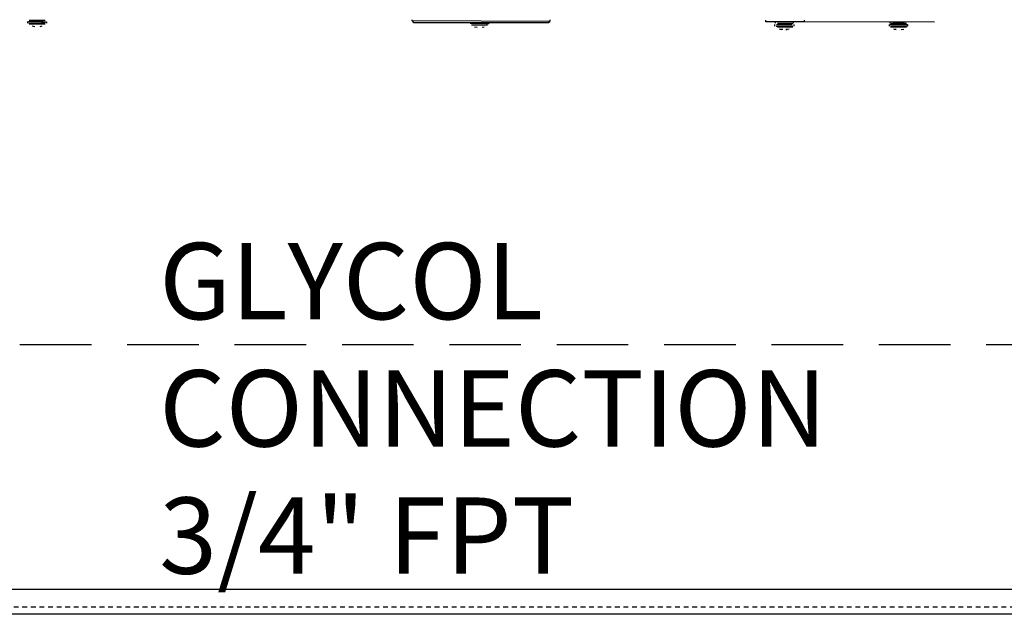
# Model space of a CAD drawing. Units: inches. Extents: x -11040 to -6912, y -8409 to -7401.
# Drawn here: x -8259 to -8233, y -7942 to -7926 of the extents above; entities that cross this region are included whole.
import ezdxf

# ---------------------------------------------------------------- set-up
doc = ezdxf.new("R2010")
doc.units = ezdxf.units.IN
doc.header["$MEASUREMENT"] = 0
doc.linetypes.add('IMPORT-Hidden 1_8_', pattern=[0.1875, 0.125, -0.0625])
doc.styles.add('Arial', font='arial.ttf', dxfattribs={"height": 2})

msp = doc.modelspace()

# ---------------------------------------------------------------- linework, layer by layer
for p, q in [((-8258.430283, -7926.573911), (-8258.430283, -7926.529516)), ((-8258.419184, -7926.529516), (-8258.385888, -7926.529516)), ((-8258.408085, -7926.573911), (-8258.374789, -7926.573911)), ((-8258.396986, -7926.49622), (-8258.36369, -7926.49622)), ((-8258.396986, -7926.596109), (-8258.36369, -7926.596109)), ((-8258.385888, -7926.529516), (-8258.352591, -7926.529516)), ((-8258.374789, -7926.573911), (-8258.330394, -7926.573911)), ((-8258.36369, -7926.49622), (-8258.319295, -7926.49622)), ((-8258.36369, -7926.596109), (-8258.319295, -7926.596109)), ((-8258.352591, -7926.529516), (-8258.297097, -7926.529516)), ((-8258.341493, -7926.507318), (-8258.308196, -7926.507318)), ((-8258.330394, -7926.573911), (-8258.2749, -7926.573911)), ((-8258.319295, -7926.49622), (-8258.2749, -7926.49622)), ((-8258.319295, -7926.596109), (-8258.2749, -7926.596109)), ((-8258.308196, -7926.507318), (-8258.263801, -7926.507318)), ((-8258.297097, -7926.529516), (-8258.241604, -7926.529516)), ((-8258.2749, -7926.49622), (-8258.219406, -7926.49622)), ((-8258.2749, -7926.573911), (-8258.219406, -7926.573911)), ((-8258.2749, -7926.596109), (-8258.219406, -7926.596109)), ((-8258.263801, -7926.507318), (-8258.18611, -7926.507318)), ((-8258.241604, -7926.529516), (-8258.18611, -7926.529516)), ((-8258.219406, -7926.49622), (-8258.163912, -7926.49622)), ((-8258.219406, -7926.573911), (-8258.152813, -7926.573911)), ((-8258.219406, -7926.596109), (-8258.163912, -7926.596109)), ((-8258.18611, -7926.507318), (-8258.108418, -7926.507318)), ((-8258.18611, -7926.529516), (-8258.130616, -7926.529516)), ((-8258.163912, -7926.49622), (-8258.097319, -7926.49622)), ((-8258.163912, -7926.596109), (-8258.097319, -7926.596109)), ((-8258.152813, -7926.573911), (-8258.097319, -7926.573911)), ((-8258.130616, -7926.529516), (-8258.075122, -7926.540615)), ((-8258.108418, -7926.507318), (-8258.075122, -7926.507318)), ((-8258.097319, -7926.49622), (-8258.052924, -7926.49622)), ((-8258.097319, -7926.573911), (-8258.052924, -7926.573911)), ((-8258.097319, -7926.596109), (-8258.052924, -7926.596109)), ((-8258.075122, -7926.507318), (-8258.030727, -7926.507318)), ((-8258.075122, -7926.540615), (-8258.019628, -7926.540615)), ((-8258.052924, -7926.49622), (-8258.008529, -7926.49622)), ((-8258.052924, -7926.573911), (-8258.008529, -7926.573911)), ((-8258.052924, -7926.596109), (-8258.008529, -7926.596109)), ((-8258.019628, -7926.540615), (-8257.986332, -7926.540615)), ((-8258.008529, -7926.49622), (-8257.975233, -7926.49622)), ((-8258.008529, -7926.573911), (-8257.975233, -7926.573911)), ((-8258.008529, -7926.596109), (-8257.975233, -7926.596109)), ((-8257.986332, -7926.540615), (-8257.953035, -7926.540615)), ((-8257.941936, -7926.540615), (-8257.941936, -7926.573911)), ((-8248.36369, -7926.518417), (-8248.36369, -7926.485121)), ((-8248.36369, -7926.518417), (-8248.330394, -7926.562812)), ((-8244.756587, -7926.529516), (-8248.36369, -7926.518417)), ((-8248.330394, -7926.562812), (-8244.789883, -7926.562812)), ((-8246.809861, -7926.618306), (-8246.776565, -7926.618306)), ((-8246.776565, -7926.618306), (-8246.73217, -7926.618306)), ((-8246.73217, -7926.618306), (-8246.687774, -7926.618306)), ((-8246.687774, -7926.618306), (-8246.632281, -7926.618306)), ((-8246.632281, -7926.618306), (-8246.576787, -7926.618306)), ((-8246.576787, -7926.618306), (-8246.510194, -7926.618306)), ((-8246.510194, -7926.618306), (-8246.465799, -7926.618306)), ((-8246.465799, -7926.618306), (-8246.421404, -7926.618306)), ((-8246.421404, -7926.618306), (-8246.388107, -7926.618306)), ((-8246.354811, -7926.596109), (-8246.354811, -7926.562812)), ((-8244.789883, -7926.562812), (-8244.756587, -7926.529516)), ((-8244.756587, -7926.485121), (-8244.756587, -7926.529516)), ((-8239.09621, -7926.540615), (-8239.09621, -7926.49622)), ((-8238.097319, -7926.540615), (-8239.09621, -7926.540615)), ((-8238.863135, -7926.651602), (-8238.863135, -7926.607207)), ((-8238.852036, -7926.540615), (-8238.852036, -7926.573911)), ((-8238.81874, -7926.607207), (-8238.774345, -7926.607207)), ((-8238.796542, -7926.573911), (-8238.752147, -7926.573911)), ((-8238.796542, -7926.573911), (-8238.763246, -7926.573911)), ((-8238.774345, -7926.607207), (-8238.72995, -7926.607207)), ((-8238.763246, -7926.573911), (-8238.72995, -7926.573911)), ((-8238.752147, -7926.573911), (-8238.696653, -7926.573911)), ((-8238.72995, -7926.573911), (-8238.696653, -7926.573911)), ((-8238.72995, -7926.607207), (-8238.674456, -7926.607207)), ((-8238.696653, -7926.573911), (-8238.64116, -7926.573911)), ((-8238.696653, -7926.573911), (-8238.607863, -7926.573911)), ((-8238.674456, -7926.607207), (-8238.607863, -7926.607207)), ((-8238.64116, -7926.573911), (-8238.585666, -7926.573911)), ((-8238.607863, -7926.573911), (-8238.530172, -7926.573911)), ((-8238.607863, -7926.607207), (-8238.552369, -7926.607207)), ((-8238.585666, -7926.573911), (-8238.530172, -7926.573911)), ((-8238.552369, -7926.607207), (-8238.496875, -7926.607207)), ((-8238.530172, -7926.573911), (-8238.474678, -7926.573911)), ((-8238.530172, -7926.573911), (-8238.496875, -7926.573911)), ((-8238.496875, -7926.573911), (-8238.463579, -7926.573911)), ((-8238.496875, -7926.607207), (-8238.45248, -7926.607207)), ((-8238.474678, -7926.573911), (-8238.430283, -7926.573911)), ((-8238.463579, -7926.573911), (-8238.430283, -7926.573911)), ((-8238.45248, -7926.607207), (-8238.408085, -7926.607207)), ((-8238.430283, -7926.573911), (-8238.396986, -7926.573911)), ((-8238.374789, -7926.573911), (-8238.374789, -7926.540615)), ((-8238.36369, -7926.607207), (-8238.36369, -7926.651602)), ((-8238.097319, -7926.49622), (-8238.097319, -7926.540615)), ((-8234.678895, -7926.551713), (-8238.097319, -7926.540615)), ((-8235.866465, -7926.607207), (-8235.866465, -7926.651602)), ((-8235.855366, -7926.540615), (-8235.855366, -7926.573911)), ((-8235.855366, -7926.607207), (-8235.82207, -7926.607207)), ((-8235.833168, -7926.573911), (-8235.799872, -7926.573911)), ((-8235.82207, -7926.607207), (-8235.788773, -7926.607207)), ((-8235.799872, -7926.573911), (-8235.755477, -7926.573911)), ((-8235.788773, -7926.607207), (-8235.733279, -7926.607207)), ((-8235.733279, -7926.573911), (-8235.777675, -7926.573911)), ((-8235.755477, -7926.573911), (-8235.699983, -7926.573911)), ((-8235.699983, -7926.573911), (-8235.733279, -7926.573911)), ((-8235.733279, -7926.607207), (-8235.677786, -7926.607207)), ((-8235.699983, -7926.573911), (-8235.644489, -7926.573911)), ((-8235.622292, -7926.573911), (-8235.699983, -7926.573911)), ((-8235.677786, -7926.607207), (-8235.622292, -7926.607207)), ((-8235.644489, -7926.573911), (-8235.588995, -7926.573911)), ((-8235.5446, -7926.573911), (-8235.622292, -7926.573911)), ((-8235.622292, -7926.607207), (-8235.566798, -7926.607207)), ((-8235.588995, -7926.573911), (-8235.533501, -7926.573911)), ((-8235.566798, -7926.607207), (-8235.511304, -7926.607207)), ((-8235.500205, -7926.573911), (-8235.5446, -7926.573911)), ((-8235.533501, -7926.573911), (-8235.489106, -7926.573911)), ((-8235.511304, -7926.607207), (-8235.45581, -7926.607207)), ((-8235.466909, -7926.573911), (-8235.500205, -7926.573911)), ((-8235.489106, -7926.573911), (-8235.444711, -7926.573911)), ((-8235.45581, -7926.607207), (-8235.422514, -7926.607207)), ((-8235.444711, -7926.573911), (-8235.411415, -7926.573911)), ((-8235.422514, -7926.607207), (-8235.389217, -7926.607207)), ((-8235.378119, -7926.651602), (-8235.378119, -7926.607207)), ((-8258.252702, -7926.6738), (-8258.319295, -7926.651602)), ((-8258.064023, -7926.651602), (-8258.119517, -7926.6738)), ((-8246.73217, -7926.6738), (-8246.665577, -7926.684899)), ((-8246.532392, -7926.684899), (-8246.476898, -7926.6738)), ((-8238.829839, -7926.651602), (-8238.796542, -7926.651602)), ((-8238.796542, -7926.651602), (-8238.752147, -7926.651602)), ((-8238.796542, -7926.6738), (-8238.752147, -7926.6738)), ((-8238.752147, -7926.651602), (-8238.696653, -7926.651602)), ((-8238.752147, -7926.6738), (-8238.696653, -7926.6738)), ((-8238.685555, -7926.740393), (-8238.741049, -7926.729294)), ((-8238.741049, -7926.729294), (-8238.685555, -7926.740393)), ((-8238.696653, -7926.651602), (-8238.64116, -7926.651602)), ((-8238.696653, -7926.6738), (-8238.64116, -7926.6738)), ((-8238.652258, -7926.740393), (-8238.685555, -7926.740393)), ((-8238.64116, -7926.651602), (-8238.585666, -7926.651602)), ((-8238.64116, -7926.6738), (-8238.585666, -7926.6738)), ((-8238.585666, -7926.651602), (-8238.530172, -7926.651602)), ((-8238.585666, -7926.6738), (-8238.530172, -7926.6738)), ((-8238.541271, -7926.740393), (-8238.574567, -7926.740393)), ((-8238.574567, -7926.740393), (-8238.541271, -7926.740393)), ((-8238.485777, -7926.729294), (-8238.541271, -7926.740393)), ((-8238.530172, -7926.651602), (-8238.474678, -7926.651602)), ((-8238.530172, -7926.6738), (-8238.474678, -7926.6738)), ((-8238.474678, -7926.651602), (-8238.430283, -7926.651602)), ((-8238.474678, -7926.6738), (-8238.430283, -7926.6738)), ((-8238.430283, -7926.651602), (-8238.396986, -7926.651602)), ((-8238.430283, -7926.6738), (-8238.396986, -7926.6738)), ((-8235.833168, -7926.651602), (-8235.799872, -7926.651602)), ((-8235.833168, -7926.6738), (-8235.799872, -7926.6738)), ((-8235.799872, -7926.651602), (-8235.755477, -7926.651602)), ((-8235.799872, -7926.6738), (-8235.755477, -7926.6738)), ((-8235.755477, -7926.651602), (-8235.711082, -7926.651602)), ((-8235.755477, -7926.6738), (-8235.711082, -7926.6738)), ((-8235.744378, -7926.729294), (-8235.688884, -7926.740393)), ((-8235.688884, -7926.740393), (-8235.744378, -7926.729294)), ((-8235.711082, -7926.651602), (-8235.655588, -7926.651602)), ((-8235.711082, -7926.6738), (-8235.644489, -7926.6738)), ((-8235.655588, -7926.651602), (-8235.588995, -7926.651602)), ((-8235.644489, -7926.6738), (-8235.588995, -7926.6738)), ((-8235.588995, -7926.651602), (-8235.533501, -7926.651602)), ((-8235.588995, -7926.6738), (-8235.533501, -7926.6738)), ((-8235.555699, -7926.740393), (-8235.489106, -7926.729294)), ((-8235.533501, -7926.651602), (-8235.478008, -7926.651602)), ((-8235.533501, -7926.6738), (-8235.489106, -7926.6738)), ((-8235.489106, -7926.6738), (-8235.444711, -7926.6738)), ((-8235.478008, -7926.651602), (-8235.433612, -7926.651602)), ((-8235.444711, -7926.6738), (-8235.411415, -7926.6738)), ((-8235.433612, -7926.651602), (-8235.400316, -7926.651602)), ((-8135.827619, -7942.057749), (-8279.827619, -7942.057749))]:
    msp.add_line(p, q)
at = {"linetype": 'IMPORT-Hidden 1_8_', "ltscale": 15}
msp.add_line((-8135.827619, -7934.997052), (-8279.827619, -7934.997052), dxfattribs=at)
at = {"ltscale": 15}
msp.add_line((-8135.827619, -7941.407998), (-8279.827619, -7941.407998), dxfattribs=at)
at = {"linetype": 'IMPORT-Hidden 1_8_'}
msp.add_line((-8135.827619, -7941.872052), (-8279.827619, -7941.872052), dxfattribs=at)
msp.add_arc((-8246.704423, -7931.229849), 4.646911, 85.6852598, 91.7108348)

# ---------------------------------------------------------------- texts
at = {"color": 7, "char_height": 2, "attachment_point": 1, "style": 'Arial'}
for s, insert, width in [('GLYCOL ', (-8254.990332, -7932.330808), 15.15), ('CONNECTION ', (-8254.990332, -7935.664142), 24.442), ('3/4" FPT', (-8254.990332, -7938.997475), 13.635)]:
    msp.add_mtext(s, dxfattribs=dict(at, insert=insert, width=width))

doc.saveas('drawing.dxf')
